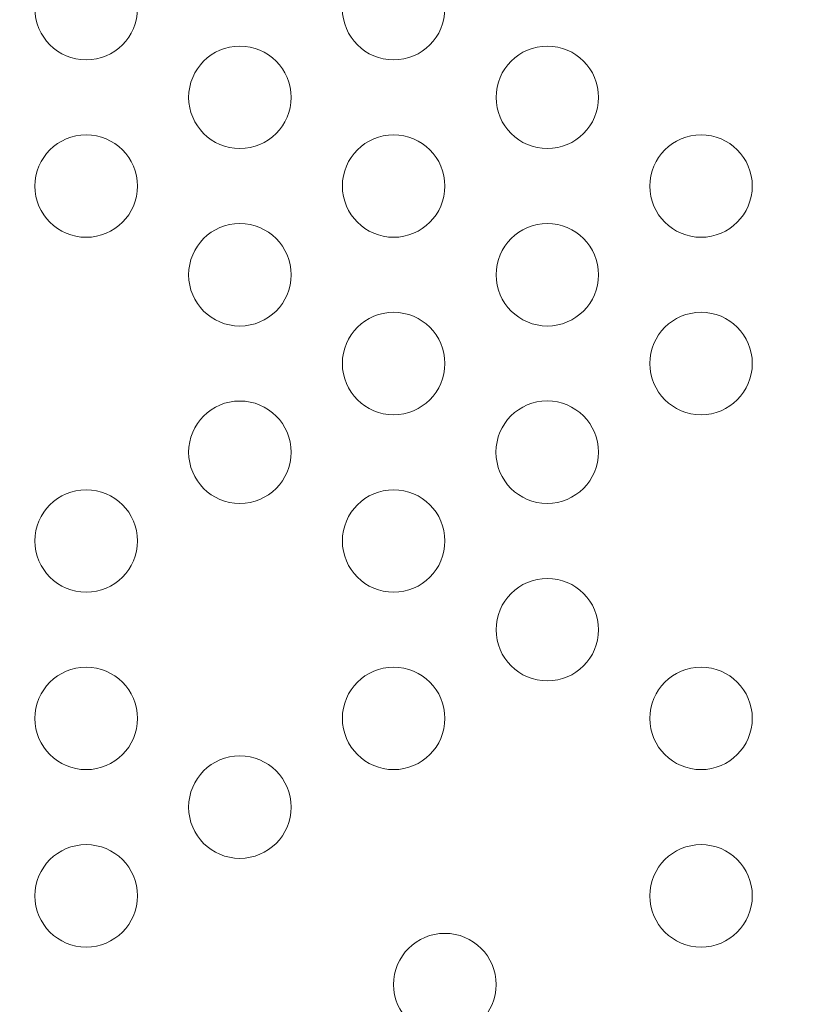
# Model space of a CAD drawing. Units: millimetres. Extents: x 124456 to 136980, y 82192 to 92691.
# Drawn here: x 129795 to 130021, y 86295 to 86583 of the extents above; entities that cross this region are included whole.
import ezdxf

# ---------------------------------------------------------------- set-up
doc = ezdxf.new("R2010")
doc.units = ezdxf.units.MM
doc.header["$MEASUREMENT"] = 0
doc.styles.get("Standard").update_dxf_attribs({"font": 'arial.ttf'})
doc.dimstyles.new('ISO-25', dxfattribs={"dimtxt": 2.5, "dimasz": 2.5, "dimexe": 1.25, "dimexo": 0.625, "dimtad": 1, "dimtxsty": 'Standard', "dimcen": 2.5, "dimadec": 0, "dimazin": 0, "dimtfac": 1, "dimtmove": 0, "dimatfit": 3, "dimfxl": 1, "dimarcsym": 0})

# ---------------------------------------------------------------- blocks, each defined once
blk = doc.blocks.new('*D2')
at = {"color": 0, "lineweight": -2, "transparency": 16777216}
for p, q in [((125064.49, 91977.85), (124943.24, 91977.85)), ((124944.49, 82665.45), (124944.49, 91757.85)), ((125064.49, 82445.45), (124943.24, 82445.45))]:
    blk.add_line(p, q, dxfattribs=at)
at = {"color": 0, "transparency": 16777216}
for points in [[(124907.82, 91757.85), (124981.15, 91757.85), (124944.49, 91977.85)], [(124907.82, 82665.45), (124981.15, 82665.45), (124944.49, 82445.45)]]:
    blk.add_solid(points, dxfattribs=at)
at = {"layer": 'Defpoints', "color": 0, "transparency": 16777216}
for p in [(124944.49, 91977.85), (132284.93, 91977.85), (133008.68, 82445.45)]:
    blk.add_point(p, dxfattribs=at)
at = {"color": 0, "lineweight": 18, "transparency": 16777216, "insert": (124685.67, 87211.65), "char_height": 350, "attachment_point": 5, "rotation": 90}
blk.add_mtext('935', dxfattribs=at)

msp = doc.modelspace()

# ---------------------------------------------------------------- linework, layer by layer
at = {"color": 0, "linetype": 'Continuous', "lineweight": 18}
for centre in [(129813.966, 86586.593), (129903.966, 86586.593), (129858.966, 86560.612), (129948.966, 86560.612), (129813.966, 86534.631), (129903.966, 86534.631), (129993.966, 86534.631), (129858.966, 86508.65), (129948.966, 86508.65), (129903.966, 86482.67), (129993.966, 86482.67), (129858.966, 86456.689), (129948.925, 86456.713), (129813.966, 86430.708), (129903.966, 86430.708), (129948.966, 86404.727), (129813.966, 86378.747), (129903.966, 86378.747), (129993.966, 86378.747), (129858.966, 86352.766), (129813.966, 86326.785), (129993.966, 86326.785), (129918.966, 86300.804)]:
    msp.add_circle(centre, 15, dxfattribs=at)
at = {"lineweight": 18}
msp.add_open_spline([(136972.196, 86529.246), (136948.431, 86148.577), (136539.181, 85286.8), (135464.878, 84531.271), (134318.718, 84275.724), (133553.56, 83466.726), (133173.224, 82027.32), (131770.568, 82407.109), (131165.476, 82782.962), (130507.956, 83139.958), (129764.768, 83879.729), (128761.747, 84160.665), (127850.335, 84616.179), (126840.435, 84666.684), (125503.999, 85031.16), (125147.372, 86080.625), (125211.467, 86879.845), (125147.372, 87678.411), (125506.09, 88730.657), (126971.244, 89114.181), (128914.69, 89278.655), (129859.328, 90891.802), (130910.245, 91433.117), (131590.969, 91871.494), (133048.52, 92263.339), (133483.16, 90662.581), (134122.296, 89516.605), (135470.184, 89230.327), (136540.237, 88485.91), (137003.233, 87509.307), (136964.81, 86886.896), (136979.61, 86648.014), (136972.196, 86529.246)], degree=3, knots=[0, 0, 0, 0, 1148.0502971, 2667.548506, 3815.5988031, 4545.0805095, 5961.8935928, 7492.6273222, 7819.7694118, 8147.6860707, 9724.7629802, 10872.8132772, 11220.2360501, 12765.1928346, 13913.2431317, 15061.2934288, 15699.4397906, 16334.4194832, 17482.4697803, 18630.5200774, 20579.5644282, 23120.1755645, 23606.916698, 24093.5393132, 25624.2730427, 27038.486605, 28277.276628, 29425.326925, 30936.9590223, 32085.0093194, 32441.5274605, 32799.7184054, 32799.7184054, 32799.7184054, 32799.7184054], dxfattribs=at)

# ---------------------------------------------------------------- dimensions: what is measured, and where the dimension line sits
dim = msp.add_linear_dim(base=(124944.487, 91977.853), p1=(133008.684, 82445.451), p2=(132284.928, 91977.853), angle=270, text='935', dimstyle='ISO-25', override={"dimtxt": 350, "dimasz": 220, "dimgap": 80, "dimtad": 2, "dimfxl": 120, "dimfxlon": 1}, dxfattribs=at)
dim.commit()
dim.dimension.update_dxf_attribs({"geometry": '*D2', "text_midpoint": (124685.667, 87211.652)})

doc.saveas('drawing.dxf')
